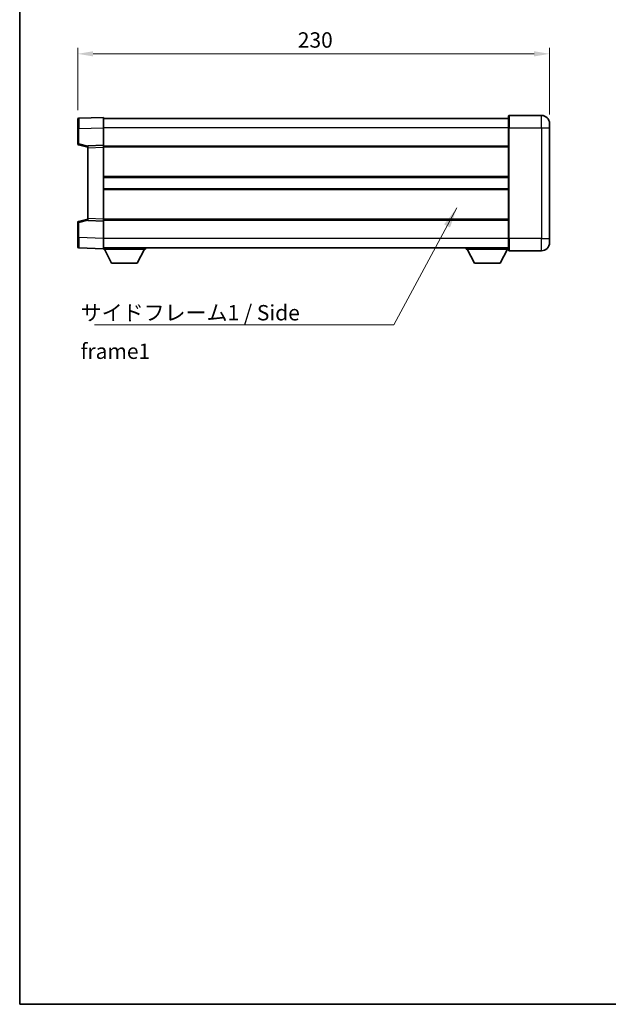
# Model space of a CAD drawing. Units: millimetres. Extents: x 0 to 7890, y 0 to 1124.
# Drawn here: x 1574 to 1861, y 0 to 480 of the extents above; entities that cross this region are included whole.
import ezdxf

# ---------------------------------------------------------------- set-up
doc = ezdxf.new("R2010")
doc.units = ezdxf.units.MM
doc.header["$LTSCALE"] = 4
doc.layers.get('Defpoints').update_dxf_attribs({"lineweight": 25})
for name, color, linetype, lineweight in [('Border (ISO)', 7, 'Continuous', 35), ('Dimension (ISO)', 7, 'Continuous', 18), ('Symbol (ISO)', 7, 'Continuous', 18), ('Visible (ISO)', 7, 'Continuous', 35), ('Visible Narrow (ISO)', 7, 'Continuous', 25)]:
    doc.layers.add(name, color=color, linetype=linetype, lineweight=lineweight)
doc.styles.add('Note Text (TK)', font='txt')
doc.dimstyles.new('Default - Method 1b (TK)', dxfattribs={"dimscale": 4, "dimtxt": 2.5, "dimasz": 2.5, "dimexe": 1, "dimexo": 1.5, "dimgap": 1, "dimtad": 1, "dimtoh": 1, "dimrnd": 1e-08, "dimdsep": 46, "dimtxsty": 'Note Text (TK)', "dimcen": 0.09, "dimdle": 5, "dimclrd": 100, "dimclre": 100, "dimclrt": 7, "dimadec": 1, "dimazin": 1, "dimtfac": 1, "dimtmove": 0, "dimatfit": 3, "dimfxl": 1, "dimtolj": 1, "dimlwd": -1, "dimlwe": -1, "dimarcsym": 0})
doc.dimstyles.new('Default - Method 1b (TK)$7', dxfattribs={"dimscale": 4, "dimtxt": 2.5, "dimasz": 2.5, "dimexe": 1, "dimexo": 1.5, "dimgap": 1, "dimtad": 1, "dimtoh": 1, "dimrnd": 1e-08, "dimdsep": 46, "dimtxsty": 'Note Text (TK)', "dimcen": 0.09, "dimdle": 5, "dimclrd": 100, "dimclre": 100, "dimclrt": 7, "dimadec": 1, "dimazin": 1, "dimtfac": 1, "dimtmove": 0, "dimatfit": 3, "dimfxl": 1, "dimtolj": 1, "dimlwd": -1, "dimlwe": -1, "dimarcsym": 0})

# ---------------------------------------------------------------- blocks, each defined once
blk = doc.blocks.new('図面枠 tk図枠')
at = {"layer": 'Border (ISO)'}
for p, q in [((14.5, 289), (14.5, 8)), ((14.5, 8), (405.5, 8))]:
    blk.add_line(p, q, dxfattribs=at)
blk = doc.blocks.new('*D224')
at = {"layer": 'Defpoints', "color": 0}
for p in [(1832.28, 463.22), (1602.28, 431.3), (1832.28, 429.22)]:
    blk.add_point(p, dxfattribs=at)
at = {"layer": 'Dimension (ISO)', "color": 100}
for p, q in [((1602.28, 435.8), (1602.28, 466.22)), ((1832.28, 433.72), (1832.28, 466.22)), ((1609.78, 463.22), (1824.78, 463.22))]:
    blk.add_line(p, q, dxfattribs=at)
for points in [[(1609.78, 464.47), (1609.78, 461.97), (1602.28, 463.22)], [(1824.78, 464.47), (1824.78, 461.97), (1832.28, 463.22)]]:
    blk.add_solid(points, dxfattribs=at)
at = {"layer": 'Dimension (ISO)', "color": 7, "insert": (1709.57, 469.97), "char_height": 7.5, "attachment_point": 4, "style": 'Note Text (TK)'}
blk.add_mtext('\\A1;230', dxfattribs=at)

msp = doc.modelspace()

# ---------------------------------------------------------------- linework, layer by layer
at = {"layer": 'Visible (ISO)'}
for p, q in [((1614.7822, 432.2225), (1602.7647, 431.8028)), ((1614.7822, 432.2225), (1614.7822, 427.2255)), ((1812.2822, 427.2225), (1812.2822, 432.9725)), ((1828.2822, 433.2225), (1812.5322, 433.2225)), ((1602.2822, 426.8059), (1602.2822, 431.3031)), ((1812.2822, 431.7225), (1614.7822, 431.7225)), ((1614.7822, 427.2255), (1614.7822, 418.7225)), ((1812.2822, 427.2225), (1812.2822, 373.2225)), ((1832.2822, 429.2225), (1832.2822, 427.2225)), ((1832.2822, 373.2225), (1832.2822, 427.2225)), ((1602.2822, 426.8059), (1602.2822, 419.3915)), ((1602.6581, 418.9072), (1607.2822, 417.7225)), ((1614.7822, 418.7225), (1607.2822, 418.4606)), ((1607.2822, 417.4612), (1607.2822, 418.4606)), ((1614.7822, 418.7225), (1614.7822, 417.7231)), ((1812.2822, 418.2225), (1614.7822, 418.2225)), ((1614.7822, 417.7231), (1614.7822, 382.7219)), ((1607.2822, 417.4612), (1607.2822, 382.9838)), ((1812.2822, 402.9725), (1614.7822, 402.9725)), ((1812.2822, 397.4725), (1614.7822, 397.4725)), ((1602.2822, 381.0534), (1602.2822, 373.6391)), ((1607.2822, 382.7225), (1602.6581, 381.5378)), ((1607.2822, 381.9844), (1607.2822, 382.9838)), ((1607.2822, 381.9844), (1614.7822, 381.7225)), ((1614.7822, 382.7219), (1614.7822, 381.7225)), ((1812.2822, 382.2225), (1614.7822, 382.2225)), ((1614.7822, 381.7225), (1614.7822, 373.2194)), ((1602.2822, 369.1418), (1602.2822, 373.6391)), ((1614.7822, 373.2194), (1614.7822, 368.2225)), ((1812.2822, 367.4725), (1812.2822, 373.2225)), ((1832.2822, 373.2225), (1832.2822, 371.2225)), ((1602.7647, 368.6421), (1614.7822, 368.2225)), ((1812.2822, 368.7225), (1614.7822, 368.7225)), ((1614.7822, 368.2225), (1614.7822, 368.0225)), ((1614.7822, 368.0225), (1635.3822, 368.0225)), ((1618.8322, 361.1225), (1615.2822, 368.0225)), ((1631.3322, 361.1225), (1634.8822, 368.0225)), ((1635.3822, 368.7225), (1635.3822, 368.0225)), ((1791.6822, 368.7225), (1791.6822, 368.0225)), ((1791.6822, 368.0225), (1812.2822, 368.0225)), ((1795.7322, 361.1225), (1792.1822, 368.0225)), ((1808.2322, 361.1225), (1811.7822, 368.0225)), ((1812.5322, 367.2225), (1828.2822, 367.2225)), ((1618.8322, 361.1225), (1631.3322, 361.1225)), ((1795.7322, 361.1225), (1808.2322, 361.1225))]:
    msp.add_line(p, q, dxfattribs=at)
for centre, radius, start, end in [((1812.5322, 432.9725), 0.25, 90, 180), ((1828.2822, 429.2225), 4, 0, 90), ((1602.7822, 431.3031), 0.5, 92, 180), ((1602.7822, 419.3915), 0.5, 180, 255.63), ((1602.7822, 381.0534), 0.5, 104.37, 180), ((1828.2822, 371.2225), 4, 270, 0), ((1602.7822, 369.1418), 0.5, 180, 268), ((1812.5322, 367.4725), 0.25, 180, 270)]:
    msp.add_arc(centre, radius, start, end, dxfattribs=at)
at = {"layer": 'Visible Narrow (ISO)'}
for p, q in [((1812.5322, 433.2225), (1812.5322, 427.2225)), ((1828.2822, 427.2225), (1828.2822, 433.2225)), ((1602.7647, 426.8059), (1614.7822, 427.2255)), ((1812.2822, 427.2225), (1614.7822, 427.2225)), ((1812.5322, 427.2225), (1812.2822, 427.2225)), ((1812.5322, 373.2225), (1812.5322, 427.2225)), ((1812.5322, 427.2225), (1828.2822, 427.2225)), ((1828.2822, 427.2225), (1832.2822, 427.2225)), ((1828.2822, 427.2225), (1828.2822, 373.2225)), ((1602.7647, 426.8059), (1602.2822, 426.8059)), ((1602.7647, 419.3915), (1602.7647, 426.8059)), ((1602.7647, 419.3915), (1602.2822, 419.3915)), ((1607.2822, 418.2341), (1602.7647, 419.3915)), ((1607.2822, 417.4612), (1614.7822, 417.7231)), ((1812.2822, 417.7225), (1614.7822, 417.7225)), ((1812.2822, 403.4725), (1614.7822, 403.4725)), ((1812.2822, 396.9725), (1614.7822, 396.9725)), ((1602.2822, 381.0534), (1602.7647, 381.0534)), ((1602.7647, 381.0534), (1607.2822, 382.2108)), ((1602.7647, 373.6391), (1602.7647, 381.0534)), ((1614.7822, 382.7219), (1607.2822, 382.9838)), ((1812.2822, 382.7225), (1614.7822, 382.7225)), ((1602.7647, 373.6391), (1602.2822, 373.6391)), ((1614.7822, 373.2194), (1602.7647, 373.6391)), ((1812.2822, 373.2225), (1614.7822, 373.2225)), ((1812.5322, 373.2225), (1812.2822, 373.2225)), ((1812.5322, 373.2225), (1812.5322, 367.2225)), ((1828.2822, 373.2225), (1812.5322, 373.2225)), ((1828.2822, 373.2225), (1832.2822, 373.2225)), ((1828.2822, 367.2225), (1828.2822, 373.2225))]:
    msp.add_line(p, q, dxfattribs=at)
for centre, major_axis, ratio, start_param, end_param in [((1602.7822, 426.8004), (-0.0174, 5.0024), 0.00348438, 0.00010951, 1.56968786), ((1602.7822, 419.3915), (-0.1241, -0.4844), 0.03380887, 4.72105054, 6.28318531), ((1602.7822, 381.0534), (-0.1241, 0.4844), 0.03380887, 0, 1.56213477), ((1602.7822, 373.6446), (0.0174, 5.0024), 0.00348438, 1.5719048, 3.14148316)]:
    msp.add_ellipse(centre, major_axis=major_axis, ratio=ratio, start_param=start_param, end_param=end_param, dxfattribs=at)

# ---------------------------------------------------------------- block references
at = {"xscale": 3, "yscale": 3, "zscale": 3}
msp.add_blockref('図面枠 tk図枠', (1530.5, -24), dxfattribs=at)

# ---------------------------------------------------------------- texts
at = {"layer": 'Symbol (ISO)', "color": 7, "insert": (1603.7168, 340.7945), "char_height": 7.5, "width": 142.719297, "attachment_point": 1, "line_spacing_factor": 1.5, "style": 'Note Text (TK)'}
msp.add_mtext('{\\fＭＳ Ｐゴシック|b0|i0;サイドフレーム1 / Side frame1}', dxfattribs=at)

# ---------------------------------------------------------------- dimensions: what is measured, and where the dimension line sits
at = {"layer": 'Dimension (ISO)', "color": 100}
dim = msp.add_linear_dim(base=(1832.2822, 463.2225), p1=(1602.2822, 431.3031), p2=(1832.2822, 429.2225), angle=180, dimstyle='Default - Method 1b (TK)', override={"dimscale": 0, "dimtxt": 7.5, "dimasz": 7.5, "dimexe": 3, "dimexo": 4.5, "dimgap": 3, "dimtoh": 0, "dimdec": 2, "dimcen": 0.27, "dimtol": 0, "dimlim": 0, "dimtp": 0, "dimtm": 0, "dimtdec": 2, "dimtix": 0, "dimtofl": 0, "dimtmove": 0, "dimatfit": 1}, dxfattribs=at)
dim.commit()
dim.dimension.update_dxf_attribs({"geometry": '*D224', "text_midpoint": (1717.2822, 463.2225), "dimtype": 160})

# ---------------------------------------------------------------- leaders
at = {"layer": 'Symbol (ISO)', "color": 100, "annotation_type": 0, "has_hookline": 1, "hookline_direction": 1, "text_width": 135.9801}
msp.add_leader([(1787.0413, 388.1344), (1756.4361, 331.0736), (1746.4361, 331.0736)], dimstyle='Default - Method 1b (TK)$7', override={"dimgap": 0, "dimtad": 1}, dxfattribs=at)

doc.saveas('drawing.dxf')
